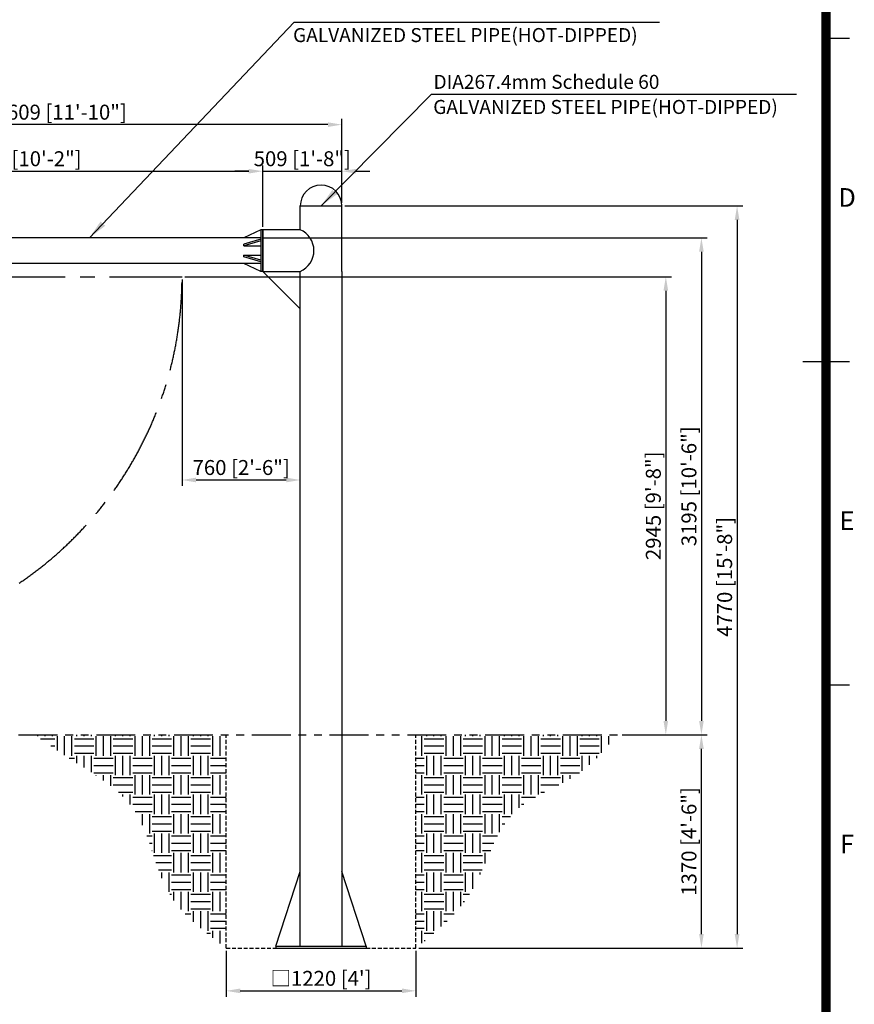
# Model space of a CAD drawing. Extents: x -1071 to 24159, y -67 to 17753.
# Drawn here: x 18359 to 23726, y 4712 to 11040 of the extents above; entities that cross this region are included whole.
import ezdxf
from ezdxf.enums import TextEntityAlignment as Align

# ---------------------------------------------------------------- set-up
doc = ezdxf.new("R2010")
doc.units = 0
doc.header["$MEASUREMENT"] = 0
for name, pattern in [('CENTER2', [28.575, 19.05, -3.175, 3.175, -3.175]), ('HIDDEN', [0.375, 0.25, -0.125]), ('PHANTOM', [2.5, 1.25, -0.25, 0.25, -0.25, 0.25, -0.25])]:
    doc.linetypes.add(name, pattern=pattern)
doc.layers.get('0').update_dxf_attribs({"linetype": 'CONTINUOUS'})
doc.layers.get('DEFPOINTS').update_dxf_attribs({"linetype": 'CONTINUOUS'})
for name, color, linetype in [('CL', 1, 'CENTER2'), ('DIM', 8, 'CONTINUOUS'), ('Sheet', 5, 'CONTINUOUS'), ('TEXT', 8, 'CONTINUOUS')]:
    doc.layers.add(name, color=color, linetype=linetype)
doc.styles.get("Standard").update_dxf_attribs({"font": 'TIMES.TTF'})
doc.styles.add('style1', font='ARIAL.TTF')
doc.dimstyles.new('DYNAMO (STANDARD)', dxfattribs={"dimscale": 30, "dimtxt": 3.2, "dimasz": 3, "dimexe": 1.25, "dimexo": 0.625, "dimtad": 1, "dimdec": 0, "dimdsep": 46, "dimtxsty": 'style1', "dimcen": 0, "dimclrd": 8, "dimclre": 8, "dimclrt": 2, "dimadec": 0, "dimazin": 0, "dimtfac": 1, "dimtdec": 0, "dimtix": 1, "dimtmove": 1, "dimatfit": 3, "dimfxl": 0, "dimtolj": 1, "dimtzin": 0, "dimlwd": -1, "dimarcsym": 0})
doc.dimstyles.get("Standard").update_dxf_attribs({"dimtxt": 0.18, "dimasz": 0.18, "dimexe": 0.18, "dimexo": 0.0625, "dimgap": 0.09, "dimtad": 0, "dimtih": 1, "dimtoh": 1, "dimdec": 4, "dimzin": 0, "dimdsep": 46, "dimtxsty": 'Standard', "dimcen": 0.09, "dimadec": 0, "dimazin": 0, "dimtfac": 1, "dimtdec": 4, "dimtofl": 0, "dimtmove": 0, "dimatfit": 3, "dimfxl": 0, "dimtolj": 1, "dimtzin": 0, "dimarcsym": 0})

# ---------------------------------------------------------------- blocks, each defined once
blk = doc.blocks.new('*D12')
at = {"layer": 'DEFPOINTS', "color": 0}
for p in [(16822.2, 10365.5), (20430.9, 9843.4), (16822.2, 9638.7)]:
    blk.add_point(p, dxfattribs=at)
at = {"layer": 'DIM', "color": 8, "lineweight": -2}
for p, q in [((16822.2, 9657.5), (16822.2, 10403)), ((20430.9, 9862.1), (20430.9, 10403))]:
    blk.add_line(p, q, dxfattribs=at)
at = {"layer": 'DIM', "color": 8}
blk.add_line((20340.9, 10365.5), (16912.2, 10365.5), dxfattribs=at)
for points in [[(16912.2, 10380.5), (16912.2, 10350.5), (16822.2, 10365.5)], [(20340.9, 10380.5), (20340.9, 10350.5), (20430.9, 10365.5)]]:
    blk.add_solid(points, dxfattribs=at)
at = {"layer": 'DIM', "color": 8, "insert": (18626.6, 10445.7), "char_height": 96, "attachment_point": 5, "style": 'style1'}
blk.add_mtext('\\A1;3609 [11\'-10"]', dxfattribs=at)
blk = doc.blocks.new('*D13')
at = {"layer": 'DEFPOINTS', "color": 0}
for p in [(20430.9, 10066.2), (20430.9, 9843.4), (19922.2, 9689.8)]:
    blk.add_point(p, dxfattribs=at)
at = {"layer": 'DIM', "color": 8}
for p, q in [((19832.2, 10066.2), (19742.2, 10066.2)), ((19922.2, 10066.2), (20430.9, 10066.2)), ((20520.9, 10066.2), (20610.9, 10066.2))]:
    blk.add_line(p, q, dxfattribs=at)
at = {"layer": 'DIM', "color": 8, "lineweight": -2}
for p, q in [((19922.2, 9708.6), (19922.2, 10103.7)), ((20430.9, 9862.1), (20430.9, 10103.7))]:
    blk.add_line(p, q, dxfattribs=at)
at = {"layer": 'DIM', "color": 8}
for points in [[(19832.2, 10081.2), (19832.2, 10051.2), (19922.2, 10066.2)], [(20520.9, 10081.2), (20520.9, 10051.2), (20430.9, 10066.2)]]:
    blk.add_solid(points, dxfattribs=at)
at = {"layer": 'DIM', "color": 8, "insert": (20176.6, 10146.5), "char_height": 96, "attachment_point": 5, "style": 'style1'}
blk.add_mtext('\\A1;509 [1\'-8"]', dxfattribs=at)
blk = doc.blocks.new('*D14')
at = {"layer": 'DEFPOINTS', "color": 0}
for p in [(19922.2, 10066.2), (19922.2, 9689.8), (16822.2, 9638.7)]:
    blk.add_point(p, dxfattribs=at)
at = {"layer": 'DIM', "color": 8, "lineweight": -2}
for p, q in [((16822.2, 9657.5), (16822.2, 10103.7)), ((19922.2, 9708.6), (19922.2, 10103.7))]:
    blk.add_line(p, q, dxfattribs=at)
at = {"layer": 'DIM', "color": 8}
blk.add_line((16912.2, 10066.2), (19832.2, 10066.2), dxfattribs=at)
for points in [[(16912.2, 10081.2), (16912.2, 10051.2), (16822.2, 10066.2)], [(19832.2, 10081.2), (19832.2, 10051.2), (19922.2, 10066.2)]]:
    blk.add_solid(points, dxfattribs=at)
at = {"layer": 'DIM', "color": 8, "insert": (18372.2, 10146.5), "char_height": 96, "attachment_point": 5, "style": 'style1'}
blk.add_mtext('\\A1;3100 [10\'-2"]', dxfattribs=at)
blk = doc.blocks.new('*D16')
at = {"layer": 'DEFPOINTS', "color": 0}
for p in [(19687.2, 5073.4), (20907.2, 5073.4), (20907.2, 4798.3)]:
    blk.add_point(p, dxfattribs=at)
at = {"layer": 'DIM', "color": 8, "lineweight": -2}
for p, q in [((19687.2, 5054.6), (19687.2, 4760.8)), ((20907.2, 5054.6), (20907.2, 4760.8))]:
    blk.add_line(p, q, dxfattribs=at)
at = {"layer": 'DIM', "color": 8}
blk.add_line((19777.2, 4798.3), (20817.2, 4798.3), dxfattribs=at)
for points in [[(19777.2, 4813.3), (19777.2, 4783.3), (19687.2, 4798.3)], [(20817.2, 4813.3), (20817.2, 4783.3), (20907.2, 4798.3)]]:
    blk.add_solid(points, dxfattribs=at)
at = {"layer": 'DIM', "color": 8, "insert": (20297.2, 4878.5), "char_height": 96, "attachment_point": 5, "style": 'style1'}
blk.add_mtext("\\A1;{\\fGulim|b0|i0|c129|p50;□}1220 [4']", dxfattribs=at)
blk = doc.blocks.new('*D19')
at = {"color": 8, "lineweight": -2}
for p, q in [((19422.3, 9388.4), (22551.5, 9388.4)), ((22232.5, 6443.4), (22551.5, 6443.4))]:
    blk.add_line(p, q, dxfattribs=at)
at = {"color": 8}
blk.add_line((22514, 9298.4), (22514, 6533.4), dxfattribs=at)
for points in [[(22499, 9298.4), (22529, 9298.4), (22514, 9388.4)], [(22499, 6533.4), (22529, 6533.4), (22514, 6443.4)]]:
    blk.add_solid(points, dxfattribs=at)
at = {"layer": 'DEFPOINTS', "color": 0}
for p in [(19403.5, 9388.4), (22213.8, 6443.4), (22514, 6443.4)]:
    blk.add_point(p, dxfattribs=at)
at = {"color": 8, "insert": (22433.7, 7915.9), "char_height": 96, "attachment_point": 5, "rotation": 90, "style": 'style1'}
blk.add_mtext('\\A1;2945 [9\'-8"]', dxfattribs=at)
blk = doc.blocks.new('*D20')
at = {"color": 8, "lineweight": -2}
for p, q in [((19928.6, 9638.7), (22780.5, 9638.7)), ((22232.5, 6443.4), (22780.5, 6443.4))]:
    blk.add_line(p, q, dxfattribs=at)
at = {"color": 8}
blk.add_line((22743, 9548.7), (22743, 6533.4), dxfattribs=at)
for points in [[(22728, 9548.7), (22758, 9548.7), (22743, 9638.7)], [(22728, 6533.4), (22758, 6533.4), (22743, 6443.4)]]:
    blk.add_solid(points, dxfattribs=at)
at = {"layer": 'DEFPOINTS', "color": 0}
for p in [(19909.9, 9638.7), (22213.8, 6443.4), (22743, 6443.4)]:
    blk.add_point(p, dxfattribs=at)
at = {"color": 8, "insert": (22662.7, 8041), "char_height": 96, "attachment_point": 5, "rotation": 90, "style": 'style1'}
blk.add_mtext('\\A1;3195 [10\'-6"]', dxfattribs=at)
blk = doc.blocks.new('*D21')
at = {"color": 8, "lineweight": -2}
for p, q in [((20449.7, 9843.4), (23009.8, 9843.4)), ((20926, 5073.4), (23009.8, 5073.4))]:
    blk.add_line(p, q, dxfattribs=at)
at = {"color": 8}
blk.add_line((22972.3, 9753.4), (22972.3, 5163.4), dxfattribs=at)
for points in [[(22957.3, 9753.4), (22987.3, 9753.4), (22972.3, 9843.4)], [(22957.3, 5163.4), (22987.3, 5163.4), (22972.3, 5073.4)]]:
    blk.add_solid(points, dxfattribs=at)
at = {"layer": 'DEFPOINTS', "color": 0}
for p in [(20430.9, 9843.4), (20907.2, 5073.4), (22972.3, 5073.4)]:
    blk.add_point(p, dxfattribs=at)
at = {"color": 8, "insert": (22892.1, 7458.4), "char_height": 96, "attachment_point": 5, "rotation": 90, "style": 'style1'}
blk.add_mtext('\\A1;4770 [15\'-8"]', dxfattribs=at)
blk = doc.blocks.new('*D22')
at = {"color": 8, "lineweight": -2}
for p, q in [((22232.5, 6443.4), (22780.5, 6443.4)), ((20926, 5073.4), (22780.5, 5073.4))]:
    blk.add_line(p, q, dxfattribs=at)
at = {"color": 8}
blk.add_line((22743, 5163.4), (22743, 6353.4), dxfattribs=at)
for points in [[(22728, 6353.4), (22758, 6353.4), (22743, 6443.4)], [(22728, 5163.4), (22758, 5163.4), (22743, 5073.4)]]:
    blk.add_solid(points, dxfattribs=at)
at = {"layer": 'DEFPOINTS', "color": 0}
for p in [(22213.8, 6443.4), (22743, 6443.4), (20907.2, 5073.4)]:
    blk.add_point(p, dxfattribs=at)
at = {"color": 8, "insert": (22662.7, 5758.4), "char_height": 96, "attachment_point": 5, "rotation": 90, "style": 'style1'}
blk.add_mtext('\\A1;1370 [4\'-6"]', dxfattribs=at)
blk = doc.blocks.new('*D23')
at = {"layer": 'DEFPOINTS', "color": 0}
for p in [(19403.5, 9388.4), (20163.5, 8469), (20163.5, 8081.6)]:
    blk.add_point(p, dxfattribs=at)
at = {"layer": 'DIM', "color": 8, "lineweight": -2}
blk.add_line((19403.5, 9369.6), (19403.5, 8044.1), dxfattribs=at)
at = {"layer": 'DIM', "color": 8}
blk.add_line((19493.5, 8081.6), (20073.5, 8081.6), dxfattribs=at)
for points in [[(19493.5, 8096.6), (19493.5, 8066.6), (19403.5, 8081.6)], [(20073.5, 8096.6), (20073.5, 8066.6), (20163.5, 8081.6)]]:
    blk.add_solid(points, dxfattribs=at)
at = {"layer": 'DIM', "color": 8, "insert": (19783.5, 8161.8), "char_height": 96, "attachment_point": 5, "style": 'style1'}
blk.add_mtext('\\A1;760 [2\'-6"]', dxfattribs=at)
blk = doc.blocks.new('ISO A1 title block')
at = {"layer": 'Sheet'}
for p, q in [((820, 366.25), (825, 366.25)), ((815, 297), (825, 297)), ((820, 227.75), (825, 227.75))]:
    blk.add_line(p, q, dxfattribs=at)
at = {"layer": 'Sheet', "const_width": 2}
blk.add_lwpolyline([(820, 574), (20, 574), (20, 20), (820, 20)], close=True, dxfattribs=at)
at = {"layer": 'Sheet', "color": 6, "style": 'style1'}
for s, p in [('D', (824.5, 331.625)), ('E', (824.5, 262.375)), ('F', (824.5, 193.125))]:
    blk.add_text(s, height=4, dxfattribs=at).set_placement(p, align=Align.MIDDLE)
at = {"layer": 'Sheet', "color": 7, "style": 'style1', "flags": 8}
for tag, p in [('FILENAME', (747, 43)), ('DATE', (772, 43)), ('SCALE', (802, 43)), ('EDITION', (787, 23)), ('SHEET', (802, 23))]:
    blk.add_attdef(tag, text='', height=2.5, dxfattribs=at).set_placement(p, align=Align.MIDDLE_LEFT)
at = {"layer": 'Sheet', "color": 6, "style": 'style1', "flags": 8}
blk.add_attdef('DRAWING_NUMBER', text='', height=3, dxfattribs=at).set_placement((755, 25), align=Align.MIDDLE)

msp = doc.modelspace()

# ---------------------------------------------------------------- hatches: boundary and pattern name
h = msp.add_hatch()
h.set_pattern_fill('EARTH', color=1, scale=500, style=0)
h.set_pattern_definition([(0, (-40664.22, 7200.15), (125, 125), [125, -125]), (0, (-40664.22, 7247.03), (125, 125), [125, -125]), (0, (-40664.22, 7293.9), (125, 125), [125, -125]), (90, (-40648.59, 7309.53), (-125, 125), [125, -125]), (90, (-40601.72, 7309.53), (-125, 125), [125, -125]), (90, (-40554.84, 7309.53), (-125, 125), [125, -125])])
edge = h.paths.add_edge_path()
edge.add_line((19687.2, 6443.4), (18460.8, 6443.4))
edge.add_spline(control_points=[(18460.8, 6443.4), (18527.4, 6394.3), (18743.2, 6242.2), (19176, 6012.9), (19242.7, 5405), (19545.6, 5179.1), (19687.2, 5073.4)], knot_values=[246.860546, 246.860546, 246.860546, 246.860546, 495.610596, 1034.411006, 1618.11079, 2131.050363, 2131.050363, 2131.050363, 2131.050363], degree=3, periodic=0)
edge.add_line((19687.2, 5073.4), (19687.2, 6443.4))
edge = h.paths.add_edge_path()
edge.add_spline(control_points=[(20907.2, 5073.4), (21040.4, 5182.1), (21326.2, 5415.2), (21443.5, 5991.1), (21940.5, 6140.6), (22124.3, 6345.3), (22194.1, 6443.4)], knot_values=[304.925232, 304.925232, 304.925232, 304.925232, 812.560543, 1394.035942, 1867.271004, 2225.03164, 2225.03164, 2225.03164, 2225.03164], degree=3, periodic=0)
edge.add_line((22194.1, 6443.4), (20907.2, 6443.4))
edge.add_line((20907.2, 6443.4), (20907.2, 5073.4))

# ---------------------------------------------------------------- linework, layer by layer
for p, q in [((20163.5, 9843.4), (20430.9, 9843.4)), ((20163.5, 9689.8), (20163.5, 9843.4)), ((20430.9, 9422.4), (20430.9, 9843.4)), ((19910.2, 9689.8), (19800.7, 9638.7)), ((19910.2, 9689.8), (19910.2, 9422.4)), ((19922.2, 9689.8), (19910.2, 9689.8)), ((19922.2, 9422.4), (19922.2, 9689.8)), ((20163.5, 9689.8), (19922.2, 9689.8)), ((19922.2, 9689.8), (19922.2, 9422.4)), ((19909.9, 9638.7), (16822.2, 9638.7)), ((19910.2, 9628.4), (19800.7, 9596.8)), ((19910.2, 9617.7), (19800.7, 9586.1)), ((19800.7, 9586.1), (19800.7, 9596.8)), ((19800.7, 9586.1), (19910.2, 9586.1)), ((19800.7, 9515.4), (19800.7, 9526.1)), ((19910.2, 9494.5), (19800.7, 9526.1)), ((19800.7, 9526.1), (19910.2, 9526.1)), ((19910.2, 9483.8), (19800.7, 9515.4)), ((19909.9, 9473.5), (17127.5, 9473.5)), ((19910.2, 9422.4), (19800.7, 9473.5)), ((19922.2, 9422.4), (19910.2, 9422.4)), ((19922.2, 9422.4), (20163.5, 9422.4)), ((19922.2, 9422.4), (20163.5, 9181.1)), ((20163.5, 5085.4), (20163.5, 9422.4)), ((20430.9, 9422.4), (20430.9, 5085.4)), ((20007.2, 5085.4), (20163.5, 5565.4)), ((20587.2, 5085.4), (20430.9, 5565.4)), ((20007.2, 5085.4), (20587.2, 5085.4)), ((20007.2, 5085.4), (20007.2, 5073.4)), ((20007.2, 5073.4), (20587.2, 5073.4)), ((20587.2, 5085.4), (20587.2, 5073.4))]:
    msp.add_line(p, q)
at = {"color": 6, "linetype": 'PHANTOM', "ltscale": 200}
msp.add_line((15352.3, 6443.4), (22213.8, 6443.4), dxfattribs=at)
at = {"color": 2, "linetype": 'HIDDEN', "ltscale": 100}
for p, q in [((19687.2, 5073.4), (19687.2, 6443.4)), ((20907.2, 5073.4), (20907.2, 6443.4)), ((19687.2, 5073.4), (20907.2, 5073.4))]:
    msp.add_line(p, q, dxfattribs=at)
for centre, radius, start, end in [((20297.2, 9843.4), 133.7, 0, 180), ((20105.8, 9556.1), 145.6, 293.35807, 66.64193)]:
    msp.add_arc(centre, radius, start, end)
at = {"layer": 'CL', "ltscale": 30}
msp.add_line((14651.5, 9388.4), (19403.5, 9388.4), dxfattribs=at)
msp.add_arc((17027.5, 9388.4), 2376, 180, 0, dxfattribs=at)

# ---------------------------------------------------------------- block references
at = {"layer": 'Sheet', "xscale": 30, "yscale": 30, "zscale": 30}
msp.add_blockref('ISO A1 title block', (-1055.6, -66.9), dxfattribs=at)

# ---------------------------------------------------------------- texts
at = {"layer": 'TEXT', "color": 8, "style": 'style1'}
for s, p in [('GALVANIZED STEEL PIPE(HOT-DIPPED)', (20117.2, 10896.2)), ('DIA267.4mm Schedule 60', (21020.4, 10595.6)), ('GALVANIZED STEEL PIPE(HOT-DIPPED)', (21018.4, 10434.2))]:
    msp.add_text(s, height=90, dxfattribs=at).set_placement(p)

# ---------------------------------------------------------------- dimensions: what is measured, and where the dimension line sits
for base, p1, p2, picture, middle in [((22972.3, 5073.4), (20430.9, 9843.4), (20907.2, 5073.4), '*D21', (22892.1, 7458.4)), ((22743, 6443.4), (19909.9, 9638.7), (22213.8, 6443.4), '*D20', (22662.7, 8041)), ((22514, 6443.4), (19403.5, 9388.4), (22213.8, 6443.4), '*D19', (22433.7, 7915.9)), ((22743, 6443.4), (20907.2, 5073.4), (22213.8, 6443.4), '*D22', (22662.7, 5758.4))]:
    dim = msp.add_linear_dim(base=base, p1=p1, p2=p2, angle=90, dimstyle='DYNAMO (STANDARD)', override={"dimclrt": 8})
    dim.commit()
    dim.dimension.update_dxf_attribs({"geometry": picture, "text_midpoint": middle})
at = {"layer": 'DIM'}
for base, p1, p2, override, picture, middle in [((16822.2, 10365.5), (20430.9, 9843.4), (16822.2, 9638.7), {"dimclrt": 8}, '*D12', (18626.6, 10445.7)), ((19922.2, 10066.2), (16822.2, 9638.7), (19922.2, 9689.8), {"dimclrt": 8}, '*D14', (18372.2, 10146.5)), ((20430.9, 10066.2), (19922.2, 9689.8), (20430.9, 9843.4), {"dimclrt": 8}, '*D13', (20176.6, 10146.5)), ((20163.5, 8081.6), (19403.5, 9388.4), (20163.5, 8469), {"dimse2": 1, "dimclrt": 8}, '*D23', (19783.5, 8161.8))]:
    dim = msp.add_linear_dim(base=base, p1=p1, p2=p2, dimstyle='DYNAMO (STANDARD)', override=override, dxfattribs=at)
    dim.commit()
    dim.dimension.update_dxf_attribs({"geometry": picture, "text_midpoint": middle})
dim = msp.add_linear_dim(base=(20907.2, 4798.3), p1=(19687.2, 5073.4), p2=(20907.2, 5073.4), text='{\\fGulim|b0|i0|c129|p50;\\M+3A1E0}<>', dimstyle='DYNAMO (STANDARD)', override={"dimclrt": 8}, dxfattribs=at)
dim.commit()
dim.dimension.update_dxf_attribs({"geometry": '*D16', "text_midpoint": (20297.2, 4878.5)})

# ---------------------------------------------------------------- leaders
for points in [[(18808.3, 9638.7), (20125, 11024), (22472.8, 11024)], [(20297.2, 9843.4), (21006.7, 10562), (23354.5, 10562)]]:
    msp.add_leader(points, dimstyle='Standard', override={"dimscale": 50, "dimtxt": 3, "dimasz": 2.5, "dimexe": 1.25, "dimexo": 0.625, "dimgap": 0.625, "dimtad": 1, "dimtih": 0, "dimtoh": 0, "dimdec": 0, "dimzin": 8, "dimtxsty": 'style1', "dimcen": 2.5, "dimclrd": 256, "dimclre": 256, "dimclrt": 2, "dimtdec": 0, "dimtix": 1, "dimtofl": 1, "dimtmove": 1}, dxfattribs=at)

doc.saveas('drawing.dxf')
